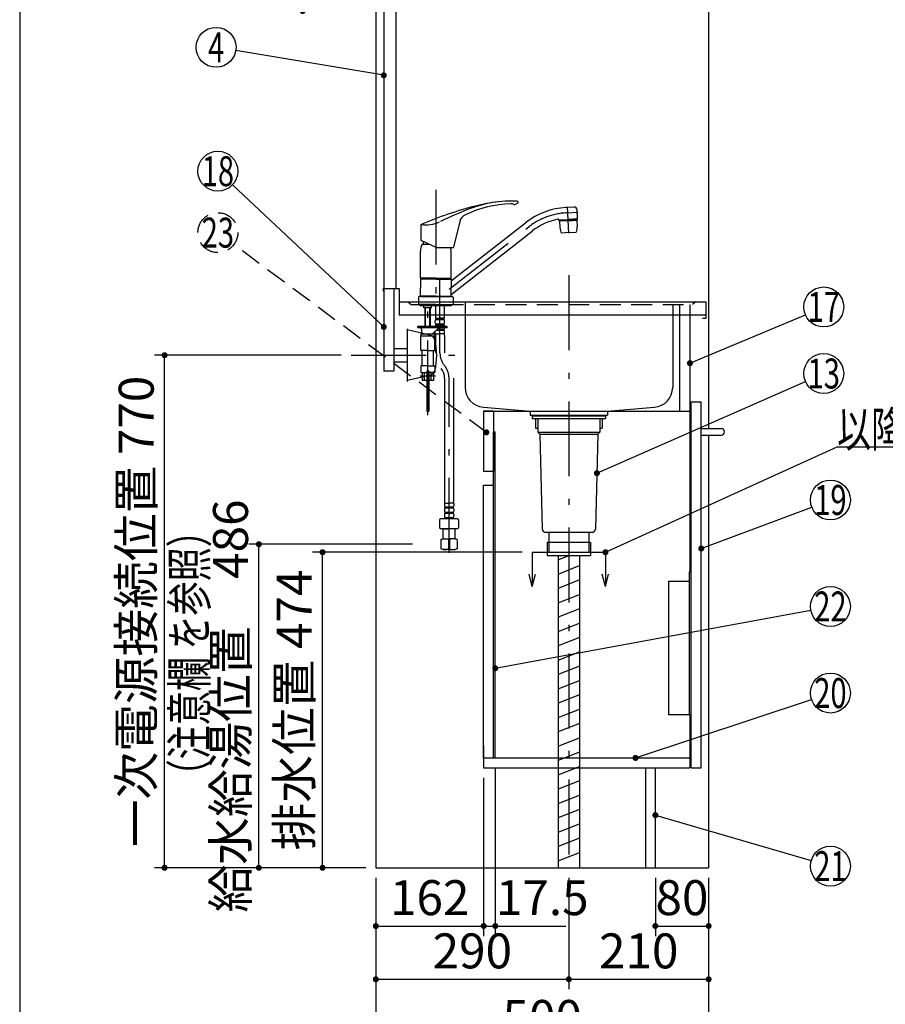
# Model space of a CAD drawing. Units: millimetres. Extents: x 127 to 6060, y -206 to 4222.
# Drawn here: x 210 to 1511, y 572 to 2052 of the extents above; entities that cross this region are included whole.
import ezdxf

# ---------------------------------------------------------------- set-up
doc = ezdxf.new("R2010")
doc.units = ezdxf.units.MM
doc.header["$LTSCALE"] = 3.75
doc.linetypes.add('DASHDOT', pattern=[50.5, 30, -9, 2.5, -9])
doc.linetypes.add('HIDDEN', pattern=[12.6, 8.4, -4.2])
doc.layers.get('0').update_dxf_attribs({"lineweight": 9})
for name, color, linetype, lineweight in [('シンク', 14, 'Continuous', 9), ('スイッチ', 4, 'Continuous', 9), ('メイン', 7, 'Continuous', 9), ('レイヤ10', 3, 'Continuous', 9), ('レイヤ_8', 6, 'Continuous', 9), ('側面', 7, 'Continuous', 9), ('熱源、換気扇', 214, 'Continuous', 9), ('蛇口、冷蔵庫', 94, 'Continuous', 9), ('設備類', 134, 'Continuous', 9), ('電源', 54, 'Continuous', 9)]:
    doc.layers.add(name, color=color, linetype=linetype, lineweight=lineweight)
doc.styles.get("Standard").update_dxf_attribs({"font": 'txt', "bigfont": 'bigfont'})
doc.styles.add('ＭＳ ゴシック', font='txt')
doc.dimstyles.get("Standard").update_dxf_attribs({"dimtxt": 0.18, "dimasz": 0.18, "dimexe": 0.18, "dimexo": 0.0625, "dimgap": 0.09, "dimtad": 0, "dimtih": 1, "dimtoh": 1, "dimdec": 4, "dimzin": 0, "dimdsep": 46, "dimtxsty": 'Standard', "dimcen": 0.09, "dimadec": 0, "dimazin": 0, "dimtfac": 1, "dimtdec": 4, "dimtofl": 0, "dimtmove": 0, "dimatfit": 3, "dimfxl": 1, "dimtolj": 1, "dimtzin": 0, "dimarcsym": 0})

# ---------------------------------------------------------------- blocks, each defined once
blk = doc.blocks.new('_DOT')
at = {"color": 0}
blk.add_line((-0.5, 0), (-1, 0), dxfattribs=at)
at = {"color": 0, "const_width": 0.5}
blk.add_lwpolyline([(-0.25, 0, 1), (0.25, 0, 1)], format="xyb", close=True, dxfattribs=at)
blk = doc.blocks.new('*G58')
at = {"layer": 'メイン', "color": 7, "linetype": 'Continuous', "lineweight": 30}
for p, q in [((980.1, 1251.5), (980.1, 1200)), ((1090.1, 1251.5), (1090.1, 1200)), ((980.1, 1200), (975.4, 1218.8)), ((980.1, 1200), (984.8, 1218.8)), ((1090.1, 1200), (1085.4, 1218.8)), ((1090.1, 1200), (1094.8, 1218.8))]:
    blk.add_line(p, q, dxfattribs=at)
at = {"layer": 'メイン', "color": 7, "linetype": 'DASHDOT', "lineweight": 30}
blk.add_line((980.1, 1251.5), (1090.1, 1251.5), dxfattribs=at)
blk = doc.blocks.new('Dim36')
at = {"layer": 'メイン', "color": 7, "linetype": 'Continuous', "lineweight": 30}
for p, q in [((730.1, 2659.5), (620.1, 2659.5)), ((635.1, 2659.5), (635.1, 2064.5)), ((730.1, 2064.5), (620.1, 2064.5))]:
    blk.add_line(p, q, dxfattribs=at)
at = {"layer": 'メイン', "color": 7, "linetype": 'Continuous', "lineweight": 30, "xscale": 9, "yscale": 9, "zscale": 9}
for p, rotation in [((635.1, 2659.5), 90.00000000000009), ((635.1, 2064.5), 270.0000000000001)]:
    blk.add_blockref('_DOT', p, dxfattribs=dict(at, rotation=rotation))
at = {"layer": 'メイン', "color": 7, "linetype": 'Continuous', "lineweight": 9, "insert": (635.1, 2362), "char_height": 52.5, "width": 675, "attachment_point": 8, "rotation": 90, "style": 'ＭＳ ゴシック'}
blk.add_mtext('595', dxfattribs=at)
blk = doc.blocks.new('Dim40')
at = {"layer": '設備類', "color": 134, "linetype": 'Continuous', "lineweight": 30}
for p, q in [((965.1, 1251.5), (650.1, 1251.5)), ((665.1, 777.5), (665.1, 1251.5)), ((730.1, 777.5), (650.1, 777.5))]:
    blk.add_line(p, q, dxfattribs=at)
at = {"layer": '設備類', "color": 134, "linetype": 'Continuous', "lineweight": 30, "xscale": 9, "yscale": 9, "zscale": 9}
for p, rotation in [((665.1, 1251.5), 90.00000000000009), ((665.1, 777.5), 269.9999999999999)]:
    blk.add_blockref('_DOT', p, dxfattribs=dict(at, rotation=rotation))
at = {"layer": '設備類', "color": 134, "linetype": 'Continuous', "lineweight": 9, "insert": (665.1, 1014.5), "char_height": 52.5, "width": 1850, "attachment_point": 8, "rotation": 90, "style": 'ＭＳ ゴシック'}
blk.add_mtext('排水位置 474', dxfattribs=at)
blk = doc.blocks.new('*G70')
at = {"layer": '蛇口、冷蔵庫', "color": 94, "linetype": 'Continuous', "lineweight": 30}
for p, q in [((1216.1, 1221.5), (1216.1, 1007.5)), ((1219.1, 1221.5), (1216.1, 1221.5)), ((1219.1, 1007.5), (1219.1, 1221.5)), ((1185.1, 1208), (1216.1, 1208)), ((1185.1, 1007.5), (1185.1, 1208)), ((1219.1, 1007.5), (1185.1, 1007.5))]:
    blk.add_line(p, q, dxfattribs=at)
blk = doc.blocks.new('Dim47')
at = {"layer": '側面', "color": 7, "linetype": 'Continuous', "lineweight": 30}
for p, q in [((800.1, 1263.5), (554.4, 1263.5)), ((569.4, 777.5), (569.4, 1263.5)), ((555.3, 777.5), (554.4, 777.5))]:
    blk.add_line(p, q, dxfattribs=at)
at = {"layer": '側面', "color": 7, "linetype": 'Continuous', "lineweight": 30, "xscale": 9, "yscale": 9, "zscale": 9}
for p, rotation in [((569.4, 1263.5), 89.99999999999991), ((569.4, 777.5), 269.9999999999998)]:
    blk.add_blockref('_DOT', p, dxfattribs=dict(at, rotation=rotation))
at = {"layer": '側面', "color": 7, "linetype": 'Continuous', "lineweight": 9, "insert": (569.4, 1020.5), "char_height": 52.5, "width": 2250, "attachment_point": 8, "rotation": 90, "style": 'ＭＳ ゴシック'}
blk.add_mtext('給水給湯位置\u3000486', dxfattribs=at)
blk = doc.blocks.new('Dim48')
at = {"layer": '電源', "color": 54, "linetype": 'Continuous', "lineweight": 30}
for p, q in [((693.1, 1547.5), (412.7, 1547.5)), ((427.7, 777.5), (427.7, 1547.5)), ((730.1, 777.5), (412.7, 777.5))]:
    blk.add_line(p, q, dxfattribs=at)
at = {"layer": '電源', "color": 54, "linetype": 'Continuous', "lineweight": 30, "xscale": 9, "yscale": 9, "zscale": 9}
for p, rotation in [((427.7, 1547.5), 89.99999999999991), ((427.7, 777.5), 269.9999999999998)]:
    blk.add_blockref('_DOT', p, dxfattribs=dict(at, rotation=rotation))
at = {"layer": '電源', "color": 54, "linetype": 'Continuous', "lineweight": 9, "insert": (427.7, 1162.5), "char_height": 52.5, "width": 2737.5, "attachment_point": 8, "rotation": 90, "style": 'ＭＳ ゴシック'}
blk.add_mtext('一次電源接続位置 770', dxfattribs=at)
blk = doc.blocks.new('Dim57')
at = {"layer": 'メイン', "color": 7, "linetype": 'Continuous', "lineweight": 30}
for p, q in [((745.1, 762.5), (745.1, 495)), ((1245.1, 762.5), (1245.1, 495)), ((745.1, 510), (1245.1, 510))]:
    blk.add_line(p, q, dxfattribs=at)
at = {"layer": 'メイン', "color": 7, "linetype": 'Continuous', "lineweight": 30, "xscale": 9, "yscale": 9, "zscale": 9}
for p, rotation in [((745.1, 510), 180), ((1245.1, 510), 359.9999999999998)]:
    blk.add_blockref('_DOT', p, dxfattribs=dict(at, rotation=rotation))
at = {"layer": 'メイン', "color": 7, "linetype": 'Continuous', "lineweight": 9, "insert": (995.1, 510), "char_height": 52.5, "width": 675, "attachment_point": 8, "style": 'ＭＳ ゴシック'}
blk.add_mtext('500', dxfattribs=at)
blk = doc.blocks.new('Dim58')
at = {"layer": 'メイン', "color": 7, "linetype": 'Continuous', "lineweight": 30}
for p, q in [((907.1, 912.5), (907.1, 675)), ((745.1, 762.5), (745.1, 675)), ((745.1, 690), (907.1, 690))]:
    blk.add_line(p, q, dxfattribs=at)
at = {"layer": 'メイン', "color": 7, "linetype": 'Continuous', "lineweight": 30, "xscale": 9, "yscale": 9, "zscale": 9}
for p, rotation in [((745.1, 690), 180), ((907.1, 690), 359.9999999999998)]:
    blk.add_blockref('_DOT', p, dxfattribs=dict(at, rotation=rotation))
at = {"layer": 'メイン', "color": 7, "linetype": 'Continuous', "lineweight": 9, "insert": (826.1, 690), "char_height": 52.5, "width": 637.5, "attachment_point": 8, "style": 'ＭＳ ゴシック'}
blk.add_mtext('162', dxfattribs=at)
blk = doc.blocks.new('Dim59')
at = {"layer": '電源', "color": 54, "linetype": 'Continuous', "lineweight": 30}
for p, q in [((1035.1, 762.5), (1035.1, 595)), ((1245.1, 762.5), (1245.1, 595)), ((1035.1, 610), (1245.1, 610))]:
    blk.add_line(p, q, dxfattribs=at)
at = {"layer": '電源', "color": 54, "linetype": 'Continuous', "lineweight": 30, "xscale": 9, "yscale": 9, "zscale": 9}
for p, rotation in [((1035.1, 610), 180), ((1245.1, 610), 359.9999999999998)]:
    blk.add_blockref('_DOT', p, dxfattribs=dict(at, rotation=rotation))
at = {"layer": '電源', "color": 54, "linetype": 'Continuous', "lineweight": 9, "insert": (1140.1, 610), "char_height": 52.5, "width": 675, "attachment_point": 8, "style": 'ＭＳ ゴシック'}
blk.add_mtext('210', dxfattribs=at)
blk = doc.blocks.new('Dim60')
at = {"layer": '電源', "color": 54, "linetype": 'Continuous', "lineweight": 30}
for p, q in [((745.1, 762.5), (745.1, 595)), ((1035.1, 762.5), (1035.1, 595)), ((745.1, 610), (1035.1, 610))]:
    blk.add_line(p, q, dxfattribs=at)
at = {"layer": '電源', "color": 54, "linetype": 'Continuous', "lineweight": 30, "xscale": 9, "yscale": 9, "zscale": 9}
for p, rotation in [((745.1, 610), 180), ((1035.1, 610), 359.9999999999998)]:
    blk.add_blockref('_DOT', p, dxfattribs=dict(at, rotation=rotation))
at = {"layer": '電源', "color": 54, "linetype": 'Continuous', "lineweight": 9, "insert": (890.1, 610), "char_height": 52.5, "width": 675, "attachment_point": 8, "style": 'ＭＳ ゴシック'}
blk.add_mtext('290', dxfattribs=at)
blk = doc.blocks.new('Dim61')
at = {"layer": 'メイン', "color": 7, "linetype": 'Continuous', "lineweight": 30}
for p, q in [((924.6, 927.5), (924.6, 675)), ((907.1, 912.5), (907.1, 675)), ((907.1, 690), (1030.6, 690))]:
    blk.add_line(p, q, dxfattribs=at)
at = {"layer": 'メイン', "color": 7, "linetype": 'Continuous', "lineweight": 30, "xscale": 9, "yscale": 9, "zscale": 9}
for p, rotation in [((907.1, 690), 359.9999999999998), ((924.6, 690), 180)]:
    blk.add_blockref('_DOT', p, dxfattribs=dict(at, rotation=rotation))
at = {"layer": 'メイン', "color": 7, "linetype": 'Continuous', "lineweight": 9, "insert": (925.6, 690), "char_height": 52.5, "width": 762.5, "attachment_point": 7, "style": 'ＭＳ ゴシック'}
blk.add_mtext('17.5', dxfattribs=at)
blk = doc.blocks.new('Dim62')
at = {"layer": 'メイン', "color": 7, "linetype": 'Continuous', "lineweight": 30}
for p, q in [((1165.1, 762.5), (1165.1, 675)), ((1245.1, 762.5), (1245.1, 675)), ((1165.1, 690), (1245.1, 690))]:
    blk.add_line(p, q, dxfattribs=at)
at = {"layer": 'メイン', "color": 7, "linetype": 'Continuous', "lineweight": 30, "xscale": 9, "yscale": 9, "zscale": 9}
for p, rotation in [((1165.1, 690), 180), ((1245.1, 690), 359.9999999999998)]:
    blk.add_blockref('_DOT', p, dxfattribs=dict(at, rotation=rotation))
at = {"layer": 'メイン', "color": 7, "linetype": 'Continuous', "lineweight": 9, "insert": (1205.1, 690), "char_height": 52.5, "width": 425, "attachment_point": 8, "style": 'ＭＳ ゴシック'}
blk.add_mtext('80', dxfattribs=at)

msp = doc.modelspace()

# ---------------------------------------------------------------- linework, layer by layer
at = {"layer": 'シンク', "color": 14, "linetype": 'DASHDOT', "lineweight": 30}
for p, q in [((1035.11, 1667.5), (1035.11, 777.5)), ((879.11, 1627.5), (879.11, 1607.5)), ((1191.11, 1623.5), (1191.11, 1607.5))]:
    msp.add_line(p, q, dxfattribs=at)
at = {"layer": 'シンク', "color": 14, "linetype": 'Continuous', "lineweight": 30}
for p, q in [((756.11, 1647.5), (756.11, 1643.5)), ((756.11, 1647.5), (780.11, 1647.5)), ((780.11, 1647.5), (780.11, 1607.5)), ((780.11, 1627.5), (1241.11, 1627.5)), ((793.11, 1627.5), (798.11, 1623.5)), ((1241.11, 1627.5), (1241.11, 1602.5)), ((1241.11, 1607.5), (780.11, 1607.5)), ((879.11, 1607.5), (879.11, 1499.151)), ((1191.11, 1607.5), (1191.11, 1499.151)), ((1241.11, 1602.5), (1236.11, 1602.5)), ((906.669, 1469.25), (977.11, 1463.5)), ((1093.11, 1463.5), (1163.55, 1469.25)), ((977.11, 1463.5), (1093.11, 1463.5)), ((977.11, 1463.5), (977.11, 1457.5)), ((977.11, 1457.5), (991.11, 1456.5)), ((977.11, 1457.5), (1093.11, 1457.5)), ((991.11, 1456.5), (1079.11, 1456.5)), ((1079.11, 1456.5), (1093.11, 1457.5)), ((1093.11, 1463.5), (1093.11, 1457.5))]:
    msp.add_line(p, q, dxfattribs=at)
at = {"layer": 'シンク', "color": 14, "linetype": 'HIDDEN', "lineweight": 30}
for p in [(1226.11, 1627.5), (798.11, 1623.5)]:
    msp.add_line(p, (1221.11, 1623.5), dxfattribs=at)
at = {"layer": 'シンク', "color": 14, "linetype": 'Continuous', "lineweight": 30}
for centre, start, end in [((909.11, 1499.151), 180, 265.333142), ((1161.11, 1499.151), 274.666858, 0)]:
    msp.add_arc(centre, 30, start, end, dxfattribs=at)
at = {"layer": 'スイッチ', "color": 4, "linetype": 'Continuous', "lineweight": 30}
for p, q in [((922.11, 1463.5), (907.11, 1463.5)), ((907.11, 1463.5), (907.11, 1373.5)), ((922.11, 1463.5), (922.11, 1373.5)), ((1234.11, 1437.5), (1264.11, 1437.5)), ((1234.11, 1427.5), (1264.11, 1427.5)), ((907.11, 1373.5), (922.11, 1373.5)), ((907.11, 1352.5), (922.11, 1352.5))]:
    msp.add_line(p, q, dxfattribs=at)
at = {"layer": 'スイッチ', "color": 4, "linetype": 'HIDDEN', "lineweight": 30}
msp.add_lwpolyline([(911.167, 1431.579), (531.834, 1713.71)], dxfattribs=at)
msp.add_circle((507.762, 1731.613), 30, dxfattribs=at)
at = {"layer": 'スイッチ', "color": 4, "linetype": 'Continuous', "lineweight": 30}
msp.add_arc((1264.11, 1432.5), 5, 270, 90, dxfattribs=at)
at = {"layer": 'メイン', "color": 7, "linetype": 'Continuous', "lineweight": 30}
for p, q in [((210, 4222.5), (210, 67.5)), ((745.11, 2677.5), (745.11, 777.5)), ((757.11, 2677.5), (757.11, 1647.5)), ((775.11, 2677.5), (775.11, 1647.5)), ((1245.11, 2677.5), (1245.11, 1437.5)), ((757.11, 1647.5), (757.11, 1523.5)), ((772.11, 1647.5), (772.11, 1523.5)), ((1202.11, 1463.5), (1202.11, 1623.5)), ((1217.11, 1623.5), (1217.11, 1221.5)), ((772.11, 1523.5), (757.11, 1523.5)), ((1219.11, 1477.5), (1234.11, 1477.5)), ((1219.11, 927.5), (1219.11, 1477.5)), ((1234.11, 927.5), (1234.11, 1477.5)), ((922.11, 942.5), (922.11, 1432.5)), ((922.11, 1432.5), (924.61, 1432.5)), ((924.61, 942.5), (924.61, 1432.5)), ((1245.11, 1427.5), (1245.11, 777.5)), ((907.11, 942.5), (907.11, 1352.5)), ((1217.11, 1007.5), (1217.11, 927.5)), ((907.11, 960.5), (907.11, 927.5)), ((907.11, 942.5), (1217.11, 942.5)), ((907.11, 927.5), (1217.11, 927.5)), ((1150.11, 927.5), (1150.11, 777.5)), ((1165.11, 777.5), (1165.11, 927.5)), ((1219.11, 927.5), (1234.11, 927.5)), ((745.11, 777.5), (1245.11, 777.5))]:
    msp.add_line(p, q, dxfattribs=at)
for points in [[(757.11, 1967.94), (534.7, 2005.061)], [(757.11, 1589.926), (529.638, 1803.375)], [(1217.11, 1535.548), (1390.452, 1608.379)], [(1090.11, 1251.5), (1438.11, 1410), (1858.11, 1410)], [(1234.11, 1257.166), (1400.024, 1319.456)], [(924.61, 1077.236), (1398.606, 1164.564)], [(1135.33, 942.5), (1399.646, 1030.521)], [(1165.11, 856.567), (1399.305, 788.386)]]:
    msp.add_lwpolyline(points, dxfattribs=at)
for centre in [(505.11, 2010), (507.762, 1823.903), (1418.11, 1620), (1428.11, 1330), (1428.11, 1170), (1428.11, 1040), (1428.11, 780)]:
    msp.add_circle(centre, 30, dxfattribs=at)
at = {"layer": 'レイヤ10', "color": 3, "linetype": 'Continuous', "lineweight": 30}
msp.add_line((1202.11, 1463.5), (1217.11, 1463.5), dxfattribs=at)
at = {"layer": 'レイヤ_8', "color": 6, "linetype": 'Continuous', "lineweight": 30}
for p, q in [((792.11, 1587.25), (792.11, 1507.75)), ((826.304, 1577.806), (792.11, 1585.5)), ((772.11, 1557.5), (792.11, 1557.5)), ((772.11, 1537.5), (792.11, 1537.5)), ((826.304, 1517.194), (792.11, 1509.5))]:
    msp.add_line(p, q, dxfattribs=at)
at = {"layer": 'レイヤ_8', "color": 6, "linetype": 'DASHDOT', "lineweight": 30}
msp.add_line((708.11, 1547.5), (879.11, 1547.5), dxfattribs=at)
at = {"layer": 'レイヤ_8', "color": 6, "linetype": 'Continuous', "lineweight": 30}
for centre, radius, start, end in [((824.109, 1568.05), 10, 13.875141, 77.319617), ((740.915, 1547.5), 95.694, 346.124859, 13.875141), ((824.109, 1526.95), 10, 282.680383, 346.124859)]:
    msp.add_arc(centre, radius, start, end, dxfattribs=at)
at = {"layer": '側面', "color": 7, "linetype": 'DASHDOT', "lineweight": 30}
for p, q in [((835.11, 1796.058), (835.11, 1617.733)), ((1031.3, 1761.31), (1048.766, 1762.226)), ((1035.161, 1730.684), (1033.076, 1770.456)), ((855.076, 1646.579), (974.967, 1740.248)), ((841.41, 1550.947), (841.41, 1671.184)), ((823.11, 1457.319), (823.11, 1643.149)), ((811.812, 1516.501), (834.899, 1516.501)), ((855.11, 1250.663), (855.11, 1512.785))]:
    msp.add_line(p, q, dxfattribs=at)
at = {"layer": '側面', "color": 7, "linetype": 'Continuous', "lineweight": 30}
for p, q in [((1042.802, 1769.923), (1030.632, 1769.286)), ((1048.143, 1752.38), (1047.443, 1765.726)), ((858.594, 1659.48), (970.042, 1746.552)), ((871.305, 1748.447), (862.033, 1709.824)), ((1020.044, 1749.704), (1019.987, 1750.792)), ((1019.992, 1750.702), (1034.072, 1751.449)), ((1020.044, 1749.704), (1034.125, 1750.441)), ((1034.178, 1749.434), (1021.196, 1748.749)), ((1021.196, 1748.749), (1021.385, 1748.959)), ((1021.196, 1748.749), (1021.699, 1739.144)), ((1034.167, 1749.634), (1021.385, 1748.959)), ((1024.189, 1749.921), (1024.231, 1749.109)), ((1048.153, 1752.178), (1034.073, 1751.444)), ((1048.206, 1751.179), (1034.125, 1750.441)), ((1034.168, 1749.625), (1046.95, 1750.3)), ((1034.178, 1749.425), (1047.16, 1750.111)), ((1044.061, 1750.962), (1044.104, 1750.149)), ((1046.95, 1750.3), (1047.16, 1750.111)), ((1047.16, 1750.111), (1047.664, 1740.505)), ((1048.206, 1751.179), (1048.153, 1752.178)), ((813.034, 1719.879), (813.034, 1744.047)), ((858.225, 1638.887), (979.892, 1733.944)), ((1035.11, 1731.654), (1023.875, 1731.065)), ((1035.11, 1731.654), (1046.344, 1732.243)), ((835.84, 1709.245), (813.034, 1719.879)), ((816.11, 1718.445), (816.11, 1714.202)), ((812.11, 1663.102), (812.11, 1703.774)), ((814.61, 1714.202), (825.209, 1714.202)), ((836.685, 1709.057), (861.06, 1709.057)), ((858.11, 1663.102), (858.11, 1703.774)), ((835.11, 1663.102), (812.11, 1663.102)), ((812.61, 1662.602), (812.11, 1663.102)), ((812.41, 1661.9), (812.11, 1661.6)), ((835.11, 1661.6), (812.11, 1661.6)), ((812.11, 1661.6), (812.11, 1648.95)), ((835.11, 1661.9), (812.41, 1661.9)), ((835.11, 1662.602), (812.61, 1662.602)), ((835.11, 1662.4), (812.61, 1662.4)), ((812.61, 1662.4), (812.61, 1661.9)), ((815.16, 1662.602), (815.16, 1662.4)), ((835.11, 1663.102), (858.11, 1663.102)), ((835.11, 1662.602), (857.61, 1662.602)), ((835.11, 1662.4), (857.61, 1662.4)), ((835.11, 1661.9), (857.11, 1661.9)), ((835.11, 1661.6), (858.11, 1661.6)), ((854.06, 1661.9), (857.81, 1661.9)), ((855.06, 1662.602), (855.06, 1662.4)), ((858.11, 1663.102), (857.61, 1662.602)), ((857.61, 1662.4), (857.61, 1661.9)), ((857.81, 1661.9), (858.11, 1661.6)), ((858.11, 1661.6), (858.11, 1648.949)), ((812.11, 1636.3), (812.11, 1648.95)), ((858.11, 1636.3), (858.11, 1648.949)), ((809.11, 1634.3), (809.11, 1623.5)), ((812.81, 1635.5), (810.31, 1635.5)), ((814.86, 1636.3), (812.11, 1636.3)), ((835.11, 1636.3), (812.11, 1636.3)), ((812.11, 1636.3), (812.41, 1636)), ((835.11, 1636), (812.41, 1636)), ((815.16, 1636), (812.41, 1636)), ((812.61, 1636), (812.61, 1635.5)), ((812.61, 1635.5), (835.11, 1635.5)), ((816.16, 1636), (813.11, 1636)), ((815.16, 1636), (813.11, 1636)), ((835.11, 1636.3), (858.11, 1636.3)), ((835.11, 1636), (857.81, 1636)), ((835.11, 1635.5), (857.61, 1635.5)), ((857.41, 1635.5), (859.91, 1635.5)), ((857.61, 1636), (857.61, 1635.5)), ((858.11, 1636.3), (857.81, 1636)), ((861.11, 1634.3), (861.11, 1623.5)), ((835.11, 1623.5), (809.11, 1623.5)), ((811.61, 1621.501), (811.61, 1623.5)), ((823.11, 1621.501), (811.61, 1621.501)), ((817.26, 1618.701), (817.26, 1621.501)), ((817.46, 1618.501), (817.26, 1618.701)), ((823.11, 1618.501), (817.46, 1618.501)), ((819.11, 1592.002), (819.11, 1618.501)), ((819.786, 1592.002), (819.786, 1618.501)), ((841.41, 1621.501), (823.11, 1621.501)), ((828.76, 1618.501), (823.11, 1618.501)), ((826.433, 1592.002), (826.433, 1618.501)), ((827.11, 1592.002), (827.11, 1618.501)), ((828.96, 1618.701), (828.76, 1618.501)), ((828.96, 1618.701), (828.96, 1621.501)), ((834.91, 1621.501), (834.91, 1603.201)), ((835.11, 1623.5), (861.11, 1623.5)), ((858.61, 1621.501), (841.41, 1621.501)), ((847.91, 1621.501), (847.91, 1603.201)), ((858.61, 1621.501), (858.61, 1623.5)), ((834.41, 1596.351), (834.41, 1599.151)), ((835.21, 1602.901), (834.91, 1603.201)), ((835.01, 1602.901), (841.41, 1602.901)), ((835.01, 1600.901), (835.01, 1602.901)), ((835.01, 1602.401), (847.81, 1602.401)), ((835.01, 1600.901), (847.81, 1600.901)), ((835.51, 1602.901), (841.41, 1602.901)), ((847.31, 1602.901), (841.41, 1602.901)), ((847.81, 1602.901), (841.41, 1602.901)), ((847.61, 1602.901), (847.91, 1603.201)), ((847.81, 1600.901), (847.81, 1602.901)), ((848.41, 1596.351), (848.41, 1599.151)), ((808.11, 1588.501), (808.11, 1590.501)), ((852.41, 1590.501), (808.11, 1590.501)), ((852.41, 1588.501), (808.11, 1588.501)), ((813.61, 1586.501), (813.61, 1583.501)), ((819.11, 1590.501), (819.11, 1592.002)), ((819.786, 1590.501), (819.786, 1592.002)), ((826.433, 1590.501), (826.433, 1592.002)), ((827.11, 1590.501), (827.11, 1592.002)), ((838.456, 1587.169), (831.328, 1580.567)), ((834.41, 1590.501), (834.41, 1591.351)), ((834.41, 1579.501), (834.41, 1583.422)), ((835.01, 1593.101), (835.01, 1594.601)), ((835.01, 1594.601), (847.81, 1594.601)), ((835.01, 1593.101), (847.81, 1593.101)), ((836.439, 1585.301), (847.81, 1585.301)), ((838.059, 1586.801), (847.81, 1586.801)), ((847.81, 1593.101), (847.81, 1594.601)), ((847.81, 1585.301), (847.81, 1586.801)), ((848.41, 1590.501), (848.41, 1591.351)), ((848.41, 1579.501), (848.41, 1583.551)), ((852.41, 1588.501), (852.41, 1590.501)), ((812.61, 1579.501), (812.61, 1576.501)), ((812.61, 1579.501), (823.11, 1579.501)), ((812.61, 1576.501), (833.61, 1576.501)), ((812.61, 1555.001), (812.61, 1576.501)), ((823.11, 1579.501), (833.61, 1579.501)), ((833.61, 1579.501), (833.61, 1576.501)), ((833.61, 1555.001), (833.61, 1576.501)), ((834.41, 1579.501), (841.41, 1579.501)), ((834.71, 1577.07), (834.71, 1550.947)), ((848.41, 1579.501), (841.41, 1579.501)), ((848.11, 1577.07), (848.11, 1550.947)), ((823.11, 1554.501), (813.11, 1554.501)), ((814.61, 1532.501), (814.61, 1553.501)), ((823.11, 1554.501), (833.11, 1554.501)), ((831.61, 1532.501), (831.61, 1553.501)), ((812.61, 1531.001), (812.61, 1522.001)), ((823.11, 1531.501), (813.11, 1531.501)), ((821.61, 1523.701), (821.61, 1509.501)), ((821.66, 1523.501), (824.56, 1523.501)), ((821.66, 1523.501), (821.66, 1463.501)), ((821.91, 1524.001), (824.31, 1524.001)), ((823.11, 1531.501), (833.11, 1531.501)), ((824.56, 1523.501), (824.56, 1463.501)), ((824.61, 1523.701), (824.61, 1509.501)), ((833.61, 1531.001), (833.61, 1522.001)), ((813.11, 1521.501), (821.61, 1521.501)), ((814.61, 1521.501), (814.61, 1509.501)), ((821.61, 1509.501), (814.61, 1509.501)), ((818.202, 1509.501), (818.202, 1521.501)), ((833.11, 1521.501), (824.61, 1521.501)), ((831.61, 1509.501), (824.61, 1509.501)), ((828.017, 1509.501), (828.017, 1521.501)), ((831.61, 1521.501), (831.61, 1509.501)), ((848.41, 1512.785), (848.41, 1327.734)), ((861.81, 1512.785), (861.81, 1327.734)), ((821.66, 1463.501), (824.56, 1463.501)), ((848.11, 1325.303), (855.11, 1325.303)), ((848.11, 1325.303), (848.11, 1321.253)), ((848.71, 1319.503), (848.71, 1318.003)), ((848.71, 1319.503), (861.51, 1319.503)), ((848.71, 1318.003), (861.51, 1318.003)), ((862.11, 1325.303), (855.11, 1325.303)), ((861.51, 1319.503), (861.51, 1318.003)), ((862.11, 1325.303), (862.11, 1321.253)), ((855.11, 1301.845), (842.61, 1301.845)), ((848.11, 1316.253), (848.11, 1313.453)), ((848.11, 1308.453), (848.11, 1305.653)), ((848.71, 1311.703), (848.71, 1310.203)), ((848.71, 1311.703), (861.51, 1311.703)), ((848.71, 1310.203), (861.51, 1310.203)), ((848.71, 1303.903), (848.71, 1301.903)), ((848.71, 1303.903), (861.51, 1303.903)), ((848.71, 1302.403), (861.51, 1302.403)), ((867.61, 1301.845), (855.11, 1301.845)), ((861.51, 1311.703), (861.51, 1310.203)), ((861.51, 1303.903), (861.51, 1301.903)), ((862.11, 1316.253), (862.11, 1313.453)), ((862.11, 1308.453), (862.11, 1305.653)), ((840.61, 1299.845), (840.61, 1288.845)), ((855.11, 1286.845), (842.61, 1286.845)), ((846.154, 1286.845), (846.11, 1286.801)), ((846.11, 1286.801), (855.11, 1286.801)), ((846.11, 1271.501), (846.11, 1286.801)), ((867.61, 1286.845), (855.11, 1286.845)), ((864.11, 1286.801), (855.11, 1286.801)), ((864.066, 1286.845), (864.11, 1286.801)), ((864.11, 1271.501), (864.11, 1286.801)), ((869.61, 1288.845), (869.61, 1299.845)), ((843.11, 1270.697), (846.11, 1271.501)), ((843.11, 1256.394), (843.11, 1270.697)), ((843.754, 1270.697), (843.11, 1270.697)), ((846.11, 1271.501), (855.11, 1271.501)), ((854.466, 1270.697), (854.466, 1256.394)), ((855.754, 1270.697), (854.466, 1270.697)), ((864.11, 1271.501), (855.11, 1271.501)), ((864.11, 1271.501), (855.11, 1271.501)), ((855.754, 1270.697), (855.754, 1256.394)), ((855.754, 1270.697), (855.754, 1256.394)), ((867.11, 1270.697), (864.11, 1271.501)), ((867.11, 1270.697), (866.466, 1270.697)), ((867.11, 1270.697), (867.11, 1256.41)), ((843.754, 1256.394), (843.11, 1256.394)), ((846.11, 1255.501), (843.11, 1256.394)), ((855.11, 1255.501), (846.11, 1255.501)), ((855.754, 1256.394), (854.466, 1256.394)), ((855.11, 1255.501), (864.11, 1255.501)), ((867.11, 1256.41), (864.11, 1255.501)), ((867.11, 1256.41), (866.466, 1256.41))]:
    msp.add_line(p, q, dxfattribs=at)
at = {"layer": '側面', "color": 7, "linetype": 'HIDDEN', "lineweight": 30}
for p, q in [((821.66, 1518.101), (824.56, 1518.101)), ((821.66, 1470.501), (824.56, 1470.501))]:
    msp.add_line(p, q, dxfattribs=at)
at = {"layer": '側面', "color": 7, "linetype": 'Continuous', "lineweight": 30}
for centre, radius, start, end in [((955.024, 1595.127), 180, 92.261063, 114.770883), ((947.846, 1608.975), 170, 86.762423, 111.325914), ((955.758, 1539.423), 240, 96.489923, 104.736883), ((948.238, 1766.993), 8, 57.830877, 92.261063), ((941.949, 1801.178), 30, 293.462536, 302.740054), ((957.363, 1777.206), 1.5, 302.740054, 86.762423), ((1057.511, 1152.582), 640, 104.736883, 112.457318), ((1118.773, 1171.157), 640, 111.325914, 115.613184), ((953.296, 1775.035), 1.5, 237.830877, 293.462536), ((1036.533, 1661.447), 108, 92.999998, 128), ((1042.953, 1765.426), 4.5, 3, 93), ((821.429, 1788.257), 45, 259.678514, 295.726631), ((885.891, 1744.945), 15, 114.770883, 166.5), ((1036.533, 1661.447), 92, 101.116144, 128), ((1018.989, 1750.74), 1, 2.982654, 101.116144), ((1047.943, 1752.369), 0.2, 273, 3), ((814.534, 1743.043), 1.5, 112.367336, 180), ((1041.672, 1740.191), 20, 183.000063, 207.146911), ((1027.691, 1739.458), 20, 338.853215, 3.000063), ((814.034, 1720.516), 1, 180, 245), ((835.11, 1703.774), 23, 153.037611, 180), ((836.685, 1711.057), 2, 245, 270), ((835.11, 1703.774), 23, 0, 13.28076), ((861.06, 1710.057), 1, 270, 346.5), ((858.41, 1659.717), 0.3, 180, 308), ((810.31, 1634.3), 1.2, 90, 180), ((858.41, 1638.651), 0.3, 128, 180), ((859.91, 1634.3), 1.2, 0, 90), ((837.262, 1599.151), 2.852, 142.150711, 180), ((845.557, 1599.151), 2.852, 360, 37.849289), ((811.61, 1586.501), 2, 0, 90), ((817.61, 1583.501), 4, 180, 270), ((837.262, 1596.351), 2.852, 180, 217.849289), ((837.262, 1591.351), 2.852, 142.150711, 180), ((841.853, 1583.501), 5, 90, 132.806169), ((845.557, 1596.351), 2.852, 322.150711, 0), ((845.557, 1591.351), 2.852, 360, 37.849289), ((845.557, 1588.551), 2.852, 322.150711, 0), ((845.557, 1583.551), 2.852, 0, 37.849289), ((828.61, 1583.501), 4, 270, 313.725637), ((844.71, 1577.07), 10, 165.930132, 180), ((838.11, 1577.07), 10, 0, 14.069868), ((813.11, 1555.001), 0.5, 180, 270), ((813.61, 1553.501), 1, 0, 90), ((832.61, 1553.501), 1, 90, 180), ((833.11, 1555.001), 0.5, 270, 0), ((813.11, 1531.001), 0.5, 90, 180), ((813.61, 1532.501), 1, 270, 0), ((821.91, 1523.701), 0.3, 90, 180), ((824.31, 1523.701), 0.3, 0, 90), ((832.61, 1532.501), 1, 180, 270), ((833.11, 1531.001), 0.5, 0, 90), ((825.11, 1512.785), 23.3, 0, 39.496209), ((813.11, 1522.001), 0.5, 180, 270), ((833.11, 1522.001), 0.5, 270, 0), ((850.962, 1321.253), 2.852, 180, 217.849289), ((850.962, 1316.253), 2.852, 142.150711, 180), ((858.41, 1327.734), 10, 180, 194.069868), ((851.81, 1327.734), 10, 345.930132, 0), ((859.257, 1321.253), 2.852, 322.150711, 0), ((859.257, 1316.253), 2.852, 360, 37.849289), ((842.61, 1299.845), 2, 90, 180), ((850.962, 1313.453), 2.852, 180, 217.849289), ((850.962, 1308.453), 2.852, 142.150711, 180), ((850.962, 1305.653), 2.852, 180, 217.849289), ((859.257, 1313.453), 2.852, 322.150711, 0), ((859.257, 1308.453), 2.852, 360, 37.849289), ((859.257, 1305.653), 2.852, 322.150711, 0), ((867.61, 1299.845), 2, 0, 90), ((842.61, 1288.845), 2, 180, 270), ((867.61, 1288.845), 2, 270, 0), ((849.11, 1253.238), 18.262, 72.945658, 107.054342), ((861.11, 1253.238), 18.262, 72.945658, 107.054342), ((849.11, 1272.003), 16.503, 251.061269, 288.938731), ((861.11, 1272.003), 16.503, 251.061269, 289.114347)]:
    msp.add_arc(centre, radius, start, end, dxfattribs=at)
at = {"layer": '側面', "color": 7, "linetype": 'DASHDOT', "lineweight": 30}
for centre, radius, start, end in [((1036.533, 1661.447), 100, 92.999998, 128), ((871.41, 1550.947), 30, 180, 219.496209), ((825.11, 1512.785), 30, 0, 39.496209)]:
    msp.add_arc(centre, radius, start, end, dxfattribs=at)
at = {"layer": '熱源、換気扇', "color": 214, "linetype": 'Continuous', "lineweight": 30}
for p, q in [((907.11, 1463.5), (1202.11, 1463.5)), ((757.11, 777.5), (907.11, 777.5))]:
    msp.add_line(p, q, dxfattribs=at)
at = {"layer": '設備類', "color": 134, "linetype": 'Continuous', "lineweight": 30}
for p, q in [((980.11, 1456.5), (980.11, 1452.5)), ((980.11, 1456.5), (1090.11, 1456.5)), ((980.11, 1452.5), (1090.11, 1452.5)), ((985.01, 1452.5), (985.01, 1438)), ((988.61, 1452.5), (988.61, 1432)), ((1081.61, 1452.5), (1081.61, 1432)), ((1085.21, 1452.5), (1085.21, 1438)), ((1090.11, 1456.5), (1090.11, 1452.5)), ((985.01, 1438), (988.61, 1438)), ((1081.61, 1438), (1085.21, 1438)), ((988.61, 1432), (1081.61, 1432)), ((988.61, 1432), (991.61, 1429)), ((991.61, 1429), (1078.61, 1429)), ((991.61, 1429), (994.994, 1286.381)), ((1078.61, 1429), (1075.225, 1286.381)), ((1081.61, 1432), (1078.61, 1429)), ((999.992, 1281.5), (1070.227, 1281.5)), ((1005.11, 1281.5), (1005.11, 1266.5)), ((1065.11, 1281.5), (1065.11, 1266.5)), ((1002.71, 1266.5), (1002.71, 1246.5)), ((1002.71, 1266.5), (1067.36, 1266.5)), ((1005.11, 1266.5), (1005.11, 1251.5)), ((1065.11, 1266.5), (1065.11, 1251.5)), ((1067.51, 1266.5), (1067.51, 1246.5)), ((1002.71, 1246.5), (1067.51, 1246.5))]:
    msp.add_line(p, q, dxfattribs=at)
msp.add_lwpolyline([(1077.216, 1370.258), (1390.643, 1507.935)], dxfattribs=at)
msp.add_circle((1418.11, 1520), 30, dxfattribs=at)
for centre, start, end in [((999.992, 1286.5), 181.359306, 270), ((1070.227, 1286.5), 270, 358.640694)]:
    msp.add_arc(centre, 5, start, end, dxfattribs=at)
at = {"layer": '電源', "color": 54, "linetype": 'Continuous', "lineweight": 30}
for p, q in [((1019.11, 1240.1), (1035.11, 1246.5)), ((1019.11, 1246.5), (1019.11, 776.5)), ((1051.11, 1246.5), (1051.11, 776.5)), ((1019.11, 1218.559), (1051.11, 1231.359)), ((1051.11, 1209.819), (1019.11, 1197.019)), ((1019.11, 1175.478), (1051.11, 1188.278)), ((1051.11, 1166.737), (1019.11, 1153.937)), ((1019.11, 1132.397), (1051.11, 1145.197)), ((1051.11, 1123.656), (1019.11, 1110.856)), ((1019.11, 1089.315), (1051.11, 1102.115)), ((1051.11, 1080.575), (1019.11, 1067.775)), ((1019.11, 1046.234), (1051.11, 1059.034)), ((1051.11, 1037.493), (1019.11, 1024.693)), ((1019.11, 1003.153), (1051.11, 1015.953)), ((1051.11, 994.412), (1019.11, 981.612)), ((1019.11, 960.071), (1051.11, 972.871)), ((1051.11, 951.331), (1019.11, 938.531)), ((1019.11, 916.99), (1051.11, 929.79)), ((1051.11, 908.249), (1019.11, 895.449)), ((1019.11, 873.909), (1051.11, 886.709)), ((1051.11, 865.168), (1019.11, 852.368)), ((1019.11, 830.827), (1051.11, 843.627)), ((1051.11, 822.087), (1019.11, 809.287)), ((1019.11, 787.746), (1051.11, 800.546))]:
    msp.add_line(p, q, dxfattribs=at)

# ---------------------------------------------------------------- block references
for name in ['*G58', '*G70']:
    msp.add_blockref(name, (0, 0))
at = {"layer": 'スイッチ', "color": 4, "linetype": 'HIDDEN', "lineweight": 30, "xscale": 9, "yscale": 9, "zscale": 9, "rotation": 323.3598619587854}
msp.add_blockref('_DOT', (911.167, 1431.579), dxfattribs=at)
at = {"layer": 'メイン', "color": 7, "linetype": 'Continuous', "lineweight": 30, "xscale": 9, "yscale": 9, "zscale": 9}
for p, rotation in [((757.11, 1967.94), 350.5243251894654), ((757.11, 1589.926), 316.8215111276365), ((1217.11, 1535.548), 202.790042327461), ((1090.11, 1251.5), 204.4873559685863), ((1234.11, 1257.166), 200.5777714859107), ((924.61, 1077.236), 190.4390173381657), ((1135.33, 942.5), 198.4185632305161), ((1165.11, 856.567), 163.7681732645104)]:
    msp.add_blockref('_DOT', p, dxfattribs=dict(at, rotation=rotation))
at = {"layer": '設備類', "color": 134, "linetype": 'Continuous', "lineweight": 30, "xscale": 9, "yscale": 9, "zscale": 9, "rotation": 203.7140280267275}
msp.add_blockref('_DOT', (1077.216, 1370.258), dxfattribs=at)

# ---------------------------------------------------------------- texts
at = {"layer": 'スイッチ', "color": 4, "linetype": 'Continuous', "lineweight": 9, "insert": (507.762, 1731.613), "char_height": 45, "width": 53.03702, "attachment_point": 5}
msp.add_mtext('{\\fＭＳ ゴシック;\\W0.714286;23}', dxfattribs=at)
at = {"layer": 'メイン', "color": 7, "linetype": 'Continuous', "lineweight": 9}
for s, insert, char_height, width, attachment_point in [('{\\fＭＳ ゴシック;\\W0.714286;4}', (505.11, 2010), 45, 25.69694, 5), ('{\\fＭＳ ゴシック;\\W0.714286;18}', (507.762, 1823.903), 45, 50.52666, 5), ('{\\fＭＳ ゴシック;\\W0.714286;17}', (1418.11, 1620), 45, 49.56816, 5), ('{\\fＭＳ ゴシック;\\W0.714286;以降接続設備工事}', (1438.11, 1410), 52.5, 543.20347, 7), ('{\\fＭＳ ゴシック;\\W0.714286;19}', (1428.11, 1330), 45, 50.02459, 5), ('{\\fＭＳ ゴシック;\\W0.714286;22}', (1428.11, 1170), 45, 53.26524, 5), ('{\\fＭＳ ゴシック;\\W0.714286;20}', (1428.11, 1040), 45, 54.22374, 5), ('{\\fＭＳ ゴシック;\\W0.714286;21}', (1428.11, 780), 45, 44.95823, 5)]:
    msp.add_mtext(s, dxfattribs=dict(at, insert=insert, char_height=char_height, width=width, attachment_point=attachment_point))
at = {"layer": 'メイン', "color": 7, "linetype": 'Continuous', "lineweight": 9, "insert": (491.287, 889.343), "char_height": 52.5, "width": 494.0537, "attachment_point": 7, "rotation": 90}
msp.add_mtext('{\\fＭＳ ゴシック;\\W0.714286;（注意欄 を参照）}', dxfattribs=at)
at = {"layer": '設備類', "color": 134, "linetype": 'Continuous', "lineweight": 9, "insert": (1418.11, 1520), "char_height": 45, "width": 50.02459, "attachment_point": 5}
msp.add_mtext('{\\fＭＳ ゴシック;\\W0.714286;13}', dxfattribs=at)

# ---------------------------------------------------------------- dimensions: what is measured, and where the dimension line sits
at = {"layer": 'メイン', "color": 7, "linetype": 'Continuous', "lineweight": 30}
dim = msp.add_linear_dim(base=(635.11, 2064.5), p1=(745.11, 2659.5), p2=(745.11, 2064.5), angle=270, dimstyle='Standard', override={"dimscale": 1, "dimtxt": 52.5, "dimasz": 9, "dimexe": 15, "dimexo": 15, "dimgap": 0, "dimtad": 1, "dimtih": 0, "dimtoh": 0, "dimdec": 2, "dimzin": 8, "dimtxsty": 'ＭＳ ゴシック', "dimblk1": 'DOT', "dimblk2": 'DOT', "dimsah": 1, "dimse1": 0, "dimse2": 0, "dimtix": 0, "dimtofl": 1, "dimtmove": 1, "dimatfit": 2, "dimtzin": 8}, dxfattribs=at)
dim.commit()
dim.dimension.update_dxf_attribs({"geometry": 'Dim36', "text_midpoint": (635.11, 2362), "dimtype": 160, "text_rotation": 90})
for base, p1, p2, picture, middle in [((924.61, 690), (907.11, 927.5), (924.61, 942.5), 'Dim61', (978.11, 690)), ((907.11, 690), (745.11, 777.5), (907.11, 927.5), 'Dim58', (826.11, 690)), ((1245.11, 510), (745.11, 777.5), (1245.11, 777.5), 'Dim57', (995.11, 510)), ((1245.11, 690), (1165.11, 777.5), (1245.11, 777.5), 'Dim62', (1205.11, 690))]:
    dim = msp.add_linear_dim(base=base, p1=p1, p2=p2, dimstyle='Standard', override={"dimscale": 1, "dimtxt": 52.5, "dimasz": 9, "dimexe": 15, "dimexo": 15, "dimgap": 0, "dimtad": 1, "dimtih": 0, "dimtoh": 0, "dimdec": 2, "dimzin": 8, "dimtxsty": 'ＭＳ ゴシック', "dimblk1": 'DOT', "dimblk2": 'DOT', "dimsah": 1, "dimse1": 0, "dimse2": 0, "dimtix": 0, "dimtofl": 1, "dimtmove": 1, "dimatfit": 2, "dimtzin": 8}, dxfattribs=at)
    dim.commit()
    dim.dimension.update_dxf_attribs({"geometry": picture, "text_midpoint": middle, "dimtype": 160})
at = {"layer": '側面', "color": 7, "linetype": 'Continuous', "lineweight": 30}
dim = msp.add_linear_dim(base=(569.404, 1263.501), p1=(570.278, 777.5), p2=(815.11, 1263.501), angle=90, text='給<>', dimstyle='Standard', override={"dimscale": 1, "dimtxt": 52.5, "dimasz": 9, "dimexe": 15, "dimexo": 15, "dimgap": 0, "dimtad": 1, "dimtih": 0, "dimtoh": 0, "dimdec": 2, "dimzin": 8, "dimtxsty": 'ＭＳ ゴシック', "dimblk1": 'DOT', "dimblk2": 'DOT', "dimsah": 1, "dimse1": 0, "dimse2": 0, "dimtix": 0, "dimtofl": 1, "dimtmove": 1, "dimatfit": 2, "dimtzin": 8}, dxfattribs=at)
dim.commit()
dim.dimension.update_dxf_attribs({"geometry": 'Dim47', "text_midpoint": (569.404, 1020.5), "dimtype": 160})
at = {"layer": '設備類', "color": 134, "linetype": 'Continuous', "lineweight": 30}
dim = msp.add_linear_dim(base=(665.11, 1251.5), p1=(745.11, 777.5), p2=(980.11, 1251.5), angle=90, text='排<>', dimstyle='Standard', override={"dimscale": 1, "dimtxt": 52.5, "dimasz": 9, "dimexe": 15, "dimexo": 15, "dimgap": 0, "dimtad": 1, "dimtih": 0, "dimtoh": 0, "dimdec": 2, "dimzin": 8, "dimtxsty": 'ＭＳ ゴシック', "dimblk1": 'DOT', "dimblk2": 'DOT', "dimsah": 1, "dimse1": 0, "dimse2": 0, "dimtix": 0, "dimtofl": 1, "dimtmove": 1, "dimatfit": 2, "dimtzin": 8}, dxfattribs=at)
dim.commit()
dim.dimension.update_dxf_attribs({"geometry": 'Dim40', "text_midpoint": (665.11, 1014.5), "dimtype": 160})
at = {"layer": '電源', "color": 54, "linetype": 'Continuous', "lineweight": 30}
dim = msp.add_linear_dim(base=(427.727, 1547.5), p1=(745.11, 777.5), p2=(708.11, 1547.5), angle=90, text='一<>', dimstyle='Standard', override={"dimscale": 1, "dimtxt": 52.5, "dimasz": 9, "dimexe": 15, "dimexo": 15, "dimgap": 0, "dimtad": 1, "dimtih": 0, "dimtoh": 0, "dimdec": 2, "dimzin": 8, "dimtxsty": 'ＭＳ ゴシック', "dimblk1": 'DOT', "dimblk2": 'DOT', "dimsah": 1, "dimse1": 0, "dimse2": 0, "dimtix": 0, "dimtofl": 1, "dimtmove": 1, "dimatfit": 2, "dimtzin": 8}, dxfattribs=at)
dim.commit()
dim.dimension.update_dxf_attribs({"geometry": 'Dim48', "text_midpoint": (427.727, 1162.5), "dimtype": 160})
for base, p1, p2, picture, middle in [((1035.11, 610), (745.11, 777.5), (1035.11, 777.5), 'Dim60', (890.11, 610)), ((1245.11, 610), (1035.11, 777.5), (1245.11, 777.5), 'Dim59', (1140.11, 610))]:
    dim = msp.add_linear_dim(base=base, p1=p1, p2=p2, dimstyle='Standard', override={"dimscale": 1, "dimtxt": 52.5, "dimasz": 9, "dimexe": 15, "dimexo": 15, "dimgap": 0, "dimtad": 1, "dimtih": 0, "dimtoh": 0, "dimdec": 2, "dimzin": 8, "dimtxsty": 'ＭＳ ゴシック', "dimblk1": 'DOT', "dimblk2": 'DOT', "dimsah": 1, "dimse1": 0, "dimse2": 0, "dimtix": 0, "dimtofl": 1, "dimtmove": 1, "dimatfit": 2, "dimtzin": 8}, dxfattribs=at)
    dim.commit()
    dim.dimension.update_dxf_attribs({"geometry": picture, "text_midpoint": middle, "dimtype": 160})

doc.saveas('drawing.dxf')
